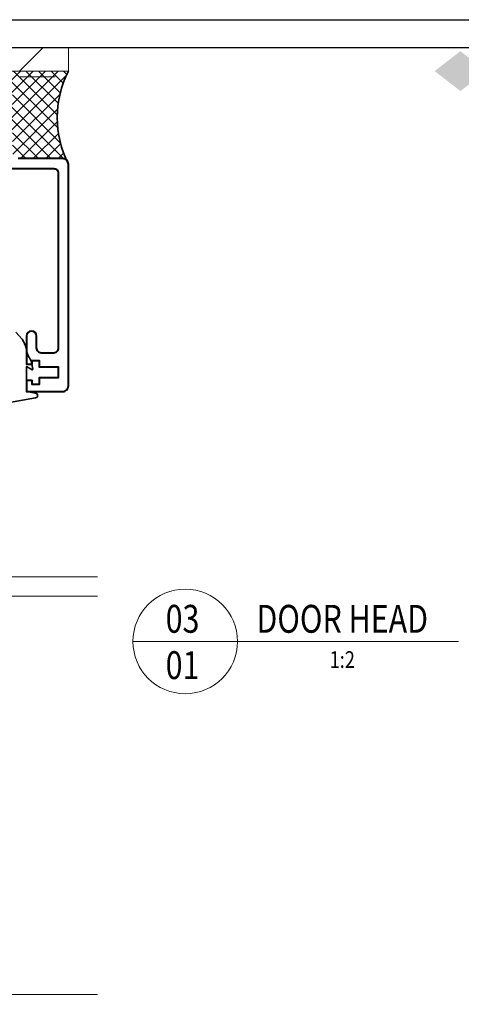
# Model space of a CAD drawing. Units: millimetres. Extents: x -879 to 6259, y -51 to 2758.
# Drawn here: x 533 to 612, y 347 to 524 of the extents above; entities that cross this region are included whole.
import ezdxf
from ezdxf.enums import TextEntityAlignment as Align

# ---------------------------------------------------------------- set-up
doc = ezdxf.new("R2010")
doc.units = ezdxf.units.MM
doc.linetypes.add('CENTER', pattern=[50.8, 31.75, -6.35, 6.35, -6.35])
doc.linetypes.add('HIDDEN', pattern=[9.525, 6.35, -3.175])
doc.layers.get('DEFPOINTS').update_dxf_attribs({"color": 5})
doc.layers.add('BORDER', color=170, linetype='Continuous')
for name, color, linetype, lineweight in [('TCL01 thick', 6, 'Continuous', 20), ('TCL02 thin', 1, 'Continuous', 9), ('TCL03 centre', 1, 'CENTER', 9), ('TCL06 text', 7, 'Continuous', 20), ('TCL07 dim', 7, 'Continuous', 20), ('TCL07dim', 7, 'Continuous', 20), ('TCL09 extrusion', 3, 'Continuous', 40), ('TCL10 parts', 2, 'Continuous', 35)]:
    doc.layers.add(name, color=color, linetype=linetype, lineweight=lineweight)
doc.styles.get("Standard").update_dxf_attribs({"font": 'isocpeur.ttf', "height": 5})

# ---------------------------------------------------------------- blocks, each defined once
blk = doc.blocks.new('BOARDER - SYSTEM MODEL')
at = {"layer": 'BORDER', "color": 6}
blk.add_lwpolyline([(0, 575), (811, 575), (811, 0), (0, 0)], close=True, dxfattribs=at)
at = {"layer": 'DEFPOINTS', "color": 0}
blk.add_lwpolyline([(5, 570), (806, 570), (806, 5), (5, 5)], close=True, dxfattribs=at)
blk = doc.blocks.new('*U73')
at = {"layer": 'TCL01 thick', "color": 6}
for points in [[(100759.41, -54808.28), (100674.49, -54808.28), (100672.58, -54810.19), (100668.77, -54806.38), (100666.87, -54808.28), (100604.41, -54808.28)], [(100759.41, -54811.78), (100674.49, -54811.78), (100672.58, -54813.69), (100668.77, -54809.88), (100666.87, -54811.78), (100604.41, -54811.78)]]:
    blk.add_lwpolyline(points, dxfattribs=at)
blk = doc.blocks.new('LABEL13')
at = {"layer": 'TCL06 text', "color": 3}
blk.add_line((-8.89, 0), (49.51, 0), dxfattribs=at)
blk.add_circle((0.48, 0), 9.38, dxfattribs=at)
blk = doc.blocks.new('OPENING MARKER')
at = {"layer": 'TCL07 dim', "linetype": 'ByBlock'}
blk.add_line((-5, 0), (0, 0), dxfattribs=at)
blk.add_solid([(-14.27, 0), (-9.64, 3.58), (-9.64, -3.58), (-5, 0)], dxfattribs=at)
blk = doc.blocks.new('*U309')
at = {"layer": 'TCL02 thin'}
h = blk.add_hatch(dxfattribs=at)
h.set_pattern_fill('ANSI37', color=256, scale=0.5)
h.set_pattern_definition([(45, (-490.4183, -463.6834), (-1.122532, 1.122532), []), (135, (-490.4183, -463.6834), (-1.122532, -1.122532), [])])
h.paths.add_polyline_path([(51, 36.3, 0.414214), (52, 35.3), (60, 35.3, -0.173542), (60.63, 35.07, -0.22726), (61, 51), (46, 51, -0.414214), (51, 46, -0.414214), (46, 41), (50, 41, -0.414214), (51, 40)])
at = {"layer": 'TCL09 extrusion'}
blk.add_lwpolyline([(46.27, 33.5), (58.4, 33.5, -0.414214), (59.2, 32.7), (59.2, 1.35, -0.414214), (58.2, 0.35), (56.3, 0.35, -0.414214), (55.3, 1.35), (55.3, 3.45, 1), (53.5, 3.45), (53.5, -1.63), (54.5, -1.63), (54.5, -0.92), (55.75, -0.92), (55.75, -2.08), (59.2, -2.08), (59.2, -4.08), (55.75, -4.08), (55.75, -5.23), (54.5, -5.23), (54.5, -4.53), (53.5, -4.53), (53.5, -6.5), (60, -6.5, 0.414214), (61, -5.5), (61, 34.3, 0.414214), (60, 35.3), (52, 35.3, -0.414214)], format="xyb", dxfattribs=at)
at = {"layer": 'TCL10 parts'}
blk.add_lwpolyline([(51.57, 4.12), (52.7, 2.88, -0.06883), (53.43, 1.25, 0.131045), (54.34, -0.98), (54.63, -2.51, -0.643839), (54.48, -2.61), (53.5, -2.04), (53.5, -6.5), (55.12, -6.79, -0.814809), (55.12, -7.67), (48.76, -8.79, -0.682418)], format="xyb", dxfattribs=at)
blk.add_arc((77.44, 42.65), 18.43, 153.0604, 206.9396, dxfattribs=at)

msp = doc.modelspace()

# ---------------------------------------------------------------- hatches: boundary and pattern name
at = {"layer": 'TCL02 thin'}
h = msp.add_hatch(dxfattribs=at)
h.set_pattern_fill('ANSI31', color=256, scale=2)
h.paths.add_polyline_path([(541.42, 518.91), (419.42, 518.91), (419.42, 514.68), (541.42, 514.68)])

# ---------------------------------------------------------------- linework, layer by layer
at = {"layer": 'TCL01 thick', "color": 5, "linetype": 'HIDDEN'}
msp.add_lwpolyline([(418.42, 518.91), (418.42, 513.68), (539.42, 513.68)], dxfattribs=at)
at = {"layer": 'TCL01 thick'}
msp.add_lwpolyline([(419.42, 518.91), (419.42, 514.68), (541.42, 514.68), (541.42, 518.91)], dxfattribs=at)

# ---------------------------------------------------------------- block references
at = {"layer": 'TCL01 thick', "color": 1, "rotation": 180}
for p in [(101151.09, -54387.85), (101151.09, -54462.85)]:
    msp.add_blockref('*U73', p, dxfattribs=at)
at = {"layer": 'TCL02 thin', "color": 0}
msp.add_blockref('BOARDER - SYSTEM MODEL', (-5.18, -51.09), dxfattribs=at)
at = {"layer": 'TCL03 centre'}
msp.add_blockref('*U309', (480.42, 463.68), dxfattribs=at)
at = {"layer": 'TCL06 text'}
ref = msp.add_blockref('LABEL13', (561.91, 412.31), dxfattribs=at)
ref.add_attrib('DESC1', 'DOOR HEAD', dxfattribs={"height": 5, "width": 0.8, "flags": 12}).set_placement((590.57, 412.31), align=Align.BOTTOM_CENTER)
ref.add_attrib('SCALE', '1:2', dxfattribs={"height": 3, "width": 0.8, "flags": 12}).set_placement((590.57, 410.56), align=Align.TOP_CENTER)
ref.add_attrib('01', '01', dxfattribs={"height": 5, "width": 0.8, "flags": 12}).set_placement((561.91, 410.56), align=Align.TOP_CENTER)
ref.add_attrib('X', '03', dxfattribs={"height": 5, "width": 0.8, "flags": 12}).set_placement((561.91, 412.31), align=Align.BOTTOM_CENTER)
at = {"layer": 'TCL07dim'}
msp.add_blockref('OPENING MARKER', (621.42, 514.68), dxfattribs=at)

doc.saveas('drawing.dxf')
